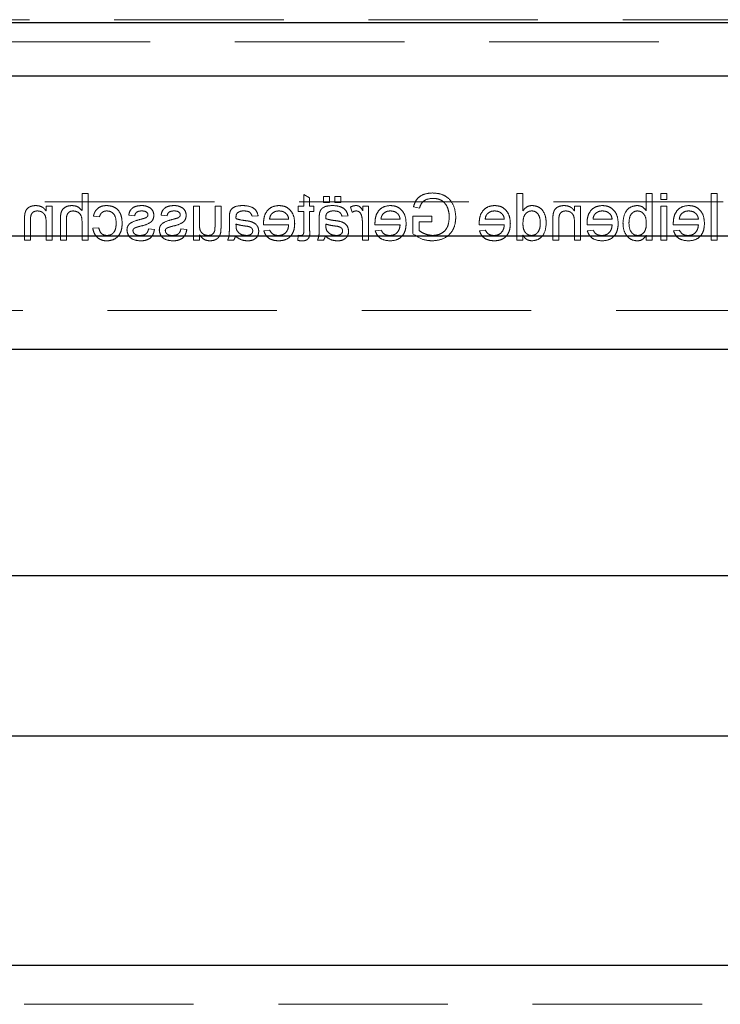
# Model space of a CAD drawing. Units: millimetres. Extents: x 11 to 205, y 5 to 292.
# Drawn here: x 71 to 77, y 120 to 128 of the extents above; entities that cross this region are included whole.
import ezdxf

# ---------------------------------------------------------------- set-up
doc = ezdxf.new("R2010")
doc.units = ezdxf.units.MM
doc.linetypes.add('HIDDEN', pattern=[1.905, 1.27, -0.635])

msp = doc.modelspace()

# ---------------------------------------------------------------- linework, layer by layer
at = {"color": 7, "linetype": 'HIDDEN', "lineweight": 18}
for p, q in [((58.8106, 127.7665), (80.3106, 127.7665)), ((57.8106, 127.6011), (81.3106, 127.6011)), ((71.9052, 126.4636), (71.9052, 126.3358)), ((71.95, 126.4636), (71.9052, 126.4636)), ((71.95, 126.1136), (71.95, 126.4636)), ((73.5654, 126.4572), (73.5654, 126.3694)), ((73.6103, 126.4317), (73.5654, 126.4572)), ((75.1629, 126.4636), (75.1629, 126.1136)), ((75.2077, 126.4636), (75.1629, 126.4636)), ((75.2077, 126.3343), (75.2077, 126.4636)), ((76.1321, 126.4636), (76.1321, 126.3348)), ((76.177, 126.4636), (76.1321, 126.4636)), ((76.177, 126.1136), (76.177, 126.4636)), ((76.2398, 126.4636), (76.2398, 126.4188)), ((76.2847, 126.4636), (76.2398, 126.4636)), ((76.2847, 126.4188), (76.2847, 126.4636)), ((76.6616, 126.4636), (76.6167, 126.4636)), ((76.6167, 126.4636), (76.6167, 126.1136)), ((76.6616, 126.1136), (76.6616, 126.4636)), ((65.9123, 126.4011), (81.3106, 126.4011)), ((73.6103, 126.3694), (73.6103, 126.4317)), ((73.7135, 126.4412), (73.7135, 126.3963)), ((73.7584, 126.4412), (73.7135, 126.4412)), ((73.7135, 126.3963), (73.7584, 126.3963)), ((73.7584, 126.3963), (73.7584, 126.4412)), ((73.7988, 126.4412), (73.7988, 126.3963)), ((73.8436, 126.4412), (73.7988, 126.4412)), ((73.7988, 126.3963), (73.8436, 126.3963)), ((73.8436, 126.3963), (73.8436, 126.4412)), ((76.2398, 126.4188), (76.2847, 126.4188)), ((71.6359, 126.3694), (71.6359, 126.3337)), ((71.6808, 126.3694), (71.6359, 126.3694)), ((71.6808, 126.1136), (71.6808, 126.3694)), ((72.7398, 126.3694), (72.7398, 126.1136)), ((72.7847, 126.3694), (72.7398, 126.3694)), ((72.7847, 126.2351), (72.7847, 126.3694)), ((72.9013, 126.3694), (72.9013, 126.2303)), ((72.9462, 126.3694), (72.9013, 126.3694)), ((72.9462, 126.2117), (72.9462, 126.3694)), ((73.525, 126.3694), (73.525, 126.329)), ((73.5654, 126.3694), (73.525, 126.3694)), ((73.525, 126.329), (73.5654, 126.329)), ((73.5654, 126.329), (73.5654, 126.1839)), ((73.6417, 126.3694), (73.6103, 126.3694)), ((73.6103, 126.329), (73.6417, 126.329)), ((73.6103, 126.1855), (73.6103, 126.329)), ((73.6417, 126.329), (73.6417, 126.3694)), ((73.9154, 126.3619), (73.9294, 126.323)), ((74.0097, 126.3694), (74.0097, 126.3337)), ((74.05, 126.3694), (74.0097, 126.3694)), ((74.05, 126.1136), (74.05, 126.3694)), ((74.3878, 126.365), (74.433, 126.3536)), ((75.5936, 126.3694), (75.5936, 126.3337)), ((75.6385, 126.3694), (75.5936, 126.3694)), ((75.6385, 126.1136), (75.6385, 126.3694)), ((76.2398, 126.3694), (76.2398, 126.1136)), ((76.2847, 126.3694), (76.2398, 126.3694)), ((76.2847, 126.1136), (76.2847, 126.3694)), ((71.4744, 126.2701), (71.4744, 126.1136)), ((71.5193, 126.1136), (71.5193, 126.2663)), ((71.6359, 126.2508), (71.6359, 126.1136)), ((71.7436, 126.2749), (71.7436, 126.1136)), ((71.7885, 126.1136), (71.7885, 126.2726)), ((71.9052, 126.2508), (71.9052, 126.1136)), ((71.9904, 126.2931), (72.0353, 126.2886)), ((72.2552, 126.3021), (72.3, 126.2976)), ((72.4975, 126.3021), (72.5423, 126.2976)), ((73.009, 126.2794), (73.009, 126.2247)), ((73.1795, 126.2931), (73.2244, 126.2976)), ((73.4532, 126.2707), (73.3097, 126.2707)), ((73.6821, 126.2794), (73.6821, 126.2247)), ((73.8526, 126.2931), (73.8975, 126.2976)), ((74.0052, 126.2495), (74.0052, 126.1136)), ((74.2879, 126.2707), (74.1443, 126.2707)), ((74.3821, 126.2931), (74.3821, 126.1636)), ((74.5257, 126.2931), (74.3821, 126.2931)), ((74.4314, 126.1864), (74.4314, 126.2527)), ((74.4314, 126.2527), (74.5257, 126.2527)), ((74.5257, 126.2527), (74.5257, 126.2931)), ((75.0686, 126.2707), (74.925, 126.2707)), ((75.4321, 126.2701), (75.4321, 126.1136)), ((75.477, 126.1136), (75.477, 126.2663)), ((75.5936, 126.2508), (75.5936, 126.1136)), ((75.8763, 126.2707), (75.7327, 126.2707)), ((76.5225, 126.2707), (76.3789, 126.2707)), ((72.0308, 126.2079), (71.9859, 126.2034)), ((72.4481, 126.1944), (72.4032, 126.1989)), ((72.6904, 126.1944), (72.6455, 126.1989)), ((73.0586, 126.2217), (73.0584, 126.2348)), ((73.265, 126.2303), (73.4532, 126.2303)), ((73.3101, 126.1899), (73.2662, 126.1854)), ((73.7317, 126.2217), (73.7314, 126.2348)), ((74.0996, 126.2303), (74.2879, 126.2303)), ((74.1448, 126.1899), (74.1008, 126.1854)), ((74.8804, 126.2303), (75.0686, 126.2303)), ((74.9255, 126.1899), (74.8816, 126.1854)), ((75.6881, 126.2303), (75.8763, 126.2303)), ((75.7332, 126.1899), (75.6893, 126.1854)), ((76.3342, 126.2303), (76.5225, 126.2303)), ((76.3794, 126.1899), (76.3354, 126.1854)), ((71.4744, 126.1136), (71.5193, 126.1136)), ((71.6359, 126.1136), (71.6808, 126.1136)), ((71.7436, 126.1136), (71.7885, 126.1136)), ((71.9052, 126.1136), (71.95, 126.1136)), ((72.7398, 126.1136), (72.7847, 126.1136)), ((72.7847, 126.1136), (72.7847, 126.1554)), ((72.9955, 126.1136), (73.0404, 126.1136)), ((73.525, 126.1507), (73.5205, 126.113)), ((73.6686, 126.1136), (73.7135, 126.1136)), ((74.0052, 126.1136), (74.05, 126.1136)), ((75.1629, 126.1136), (75.2077, 126.1136)), ((75.2077, 126.1136), (75.2077, 126.1523)), ((75.4321, 126.1136), (75.477, 126.1136)), ((75.5936, 126.1136), (75.6385, 126.1136)), ((76.1321, 126.152), (76.1321, 126.1136)), ((76.1321, 126.1136), (76.177, 126.1136)), ((76.2398, 126.1136), (76.2847, 126.1136)), ((76.6167, 126.1136), (76.6616, 126.1136)), ((58.7606, 125.5886), (80.3606, 125.5886)), ((80.3606, 120.3886), (58.7606, 120.3886))]:
    msp.add_line(p, q, dxfattribs=at)
at = {"color": 7, "linetype": 'Continuous', "lineweight": 25}
for p, q in [((58.8106, 127.7446), (80.3106, 127.7446)), ((58.7606, 127.3446), (80.3606, 127.3446)), ((80.3606, 126.1446), (58.7606, 126.1446)), ((58.7606, 125.2986), (80.3606, 125.2986)), ((71.3606, 123.6011), (79.4606, 123.6011)), ((71.3606, 122.4011), (79.4606, 122.4011)), ((80.3606, 120.6786), (58.7606, 120.6786))]:
    msp.add_line(p, q, dxfattribs=at)
at = {"color": 7, "linetype": 'HIDDEN', "lineweight": 18}
for points, knots in [([(74.5306, 126.4681), (74.5126, 126.4669), (74.4768, 126.4644), (74.4301, 126.4424), (74.4004, 126.4056), (74.392, 126.3785), (74.3878, 126.365)], [0, 0, 0, 0, 0.280404, 0.559856, 0.779464, 1, 1, 1, 1]), ([(74.7052, 126.2869), (74.7026, 126.3134), (74.6975, 126.3663), (74.6554, 126.4313), (74.5931, 126.4636), (74.5514, 126.4666), (74.5306, 126.4681)], [0, 0, 0, 0, 0.280345, 0.55931, 0.779318, 1, 1, 1, 1]), ([(74.433, 126.3536), (74.4369, 126.3656), (74.4447, 126.3896), (74.4788, 126.4221), (74.5115, 126.4256), (74.5315, 126.4277)], [0, 0, 0, 0, 0.281603, 0.560889, 1, 1, 1, 1]), ([(74.5315, 126.4277), (74.5446, 126.427), (74.5707, 126.4256), (74.6046, 126.41), (74.629, 126.3862), (74.6382, 126.3678), (74.6428, 126.3586)], [0, 0, 0, 0, 0.280276, 0.559955, 0.779845, 1, 1, 1, 1]), ([(71.4767, 126.312), (71.4759, 126.3042), (71.4744, 126.2903), (71.4744, 126.2763), (71.4744, 126.2701)], [0, 0, 0, 0, 0.559791, 1, 1, 1, 1]), ([(71.558, 126.3739), (71.5476, 126.373), (71.5267, 126.3713), (71.4998, 126.3579), (71.483, 126.336), (71.4788, 126.32), (71.4767, 126.312)], [0, 0, 0, 0, 0.280216, 0.559971, 0.779636, 1, 1, 1, 1]), ([(71.5193, 126.2663), (71.5193, 126.2754), (71.5195, 126.2934), (71.5287, 126.3182), (71.5492, 126.3316), (71.5634, 126.3329), (71.5705, 126.3335)], [0, 0, 0, 0, 0.28168, 0.559785, 0.779587, 1, 1, 1, 1]), ([(71.6359, 126.3337), (71.6307, 126.3405), (71.6202, 126.354), (71.5936, 126.3706), (71.5715, 126.3726), (71.558, 126.3739)], [0, 0, 0, 0, 0.280554, 0.560815, 1, 1, 1, 1]), ([(71.5705, 126.3335), (71.578, 126.3329), (71.593, 126.3316), (71.6134, 126.3209), (71.6348, 126.295), (71.6355, 126.269), (71.6359, 126.2508)], [0, 0, 0, 0, 0.187273, 0.374362, 0.56054, 1, 1, 1, 1]), ([(71.8301, 126.3739), (71.816, 126.3727), (71.7877, 126.3703), (71.7545, 126.3439), (71.7444, 126.3081), (71.7439, 126.286), (71.7436, 126.2749)], [0, 0, 0, 0, 0.2803178, 0.5583395, 0.7785536, 1, 1, 1, 1]), ([(71.7885, 126.2726), (71.7888, 126.2811), (71.7895, 126.2981), (71.8004, 126.3206), (71.8201, 126.3322), (71.8335, 126.3331), (71.8402, 126.3335)], [0, 0, 0, 0, 0.281222, 0.559777, 0.779378, 1, 1, 1, 1]), ([(71.9052, 126.3358), (71.8935, 126.3479), (71.8727, 126.3695), (71.8432, 126.3726), (71.8301, 126.3739)], [0, 0, 0, 0, 0.559341, 1, 1, 1, 1]), ([(71.8402, 126.3335), (71.8514, 126.3319), (71.8736, 126.3287), (71.9039, 126.2983), (71.9047, 126.2689), (71.9052, 126.2508)], [0, 0, 0, 0, 0.280205, 0.55932, 1, 1, 1, 1]), ([(72.091, 126.3739), (72.0777, 126.373), (72.0512, 126.3712), (72.0185, 126.3515), (71.9981, 126.3235), (71.993, 126.3032), (71.9904, 126.2931)], [0, 0, 0, 0, 0.280267, 0.559439, 0.779535, 1, 1, 1, 1]), ([(72.0353, 126.2886), (72.0375, 126.2956), (72.042, 126.3094), (72.0565, 126.3243), (72.0736, 126.3324), (72.085, 126.3331), (72.0908, 126.3335)], [0, 0, 0, 0, 0.280213, 0.559476, 0.779649, 1, 1, 1, 1]), ([(72.0908, 126.3335), (72.0989, 126.3328), (72.1153, 126.3315), (72.1368, 126.3184), (72.1586, 126.2894), (72.16, 126.2614), (72.1609, 126.2417)], [0, 0, 0, 0, 0.187089, 0.37388, 0.56073, 1, 1, 1, 1]), ([(72.2058, 126.2405), (72.2047, 126.2591), (72.2024, 126.2962), (72.1771, 126.344), (72.1348, 126.3696), (72.1056, 126.3724), (72.091, 126.3739)], [0, 0, 0, 0, 0.280838, 0.55968, 0.779579, 1, 1, 1, 1]), ([(72.3529, 126.3739), (72.3403, 126.3731), (72.3152, 126.3716), (72.2816, 126.358), (72.261, 126.3314), (72.2571, 126.3119), (72.2552, 126.3021)], [0, 0, 0, 0, 0.280737, 0.560427, 0.77945, 1, 1, 1, 1]), ([(72.3, 126.2976), (72.3016, 126.3038), (72.3048, 126.3161), (72.3231, 126.3317), (72.3396, 126.3328), (72.3496, 126.3335)], [0, 0, 0, 0, 0.280304, 0.560237, 1, 1, 1, 1]), ([(72.3496, 126.3335), (72.3605, 126.3333), (72.3768, 126.3329), (72.3922, 126.3215), (72.398, 126.3123), (72.3985, 126.3069), (72.3988, 126.3043)], [0, 0, 0, 0, 0.49977, 0.749095, 0.874592, 1, 1, 1, 1]), ([(72.4155, 126.3559), (72.4045, 126.3618), (72.3849, 126.3723), (72.3627, 126.3734), (72.3529, 126.3739)], [0, 0, 0, 0, 0.558938, 1, 1, 1, 1]), ([(72.4436, 126.2997), (72.4419, 126.3121), (72.4389, 126.3342), (72.4227, 126.3493), (72.4155, 126.3559)], [0, 0, 0, 0, 0.5589275, 1, 1, 1, 1]), ([(72.5952, 126.3739), (72.5826, 126.3731), (72.5576, 126.3716), (72.5239, 126.358), (72.5033, 126.3314), (72.4994, 126.3119), (72.4975, 126.3021)], [0, 0, 0, 0, 0.280737, 0.560427, 0.77945, 1, 1, 1, 1]), ([(72.5423, 126.2976), (72.5439, 126.3038), (72.5472, 126.3161), (72.5654, 126.3317), (72.5819, 126.3328), (72.5919, 126.3335)], [0, 0, 0, 0, 0.280304, 0.560237, 1, 1, 1, 1]), ([(72.5919, 126.3335), (72.6028, 126.3333), (72.6191, 126.3329), (72.6345, 126.3215), (72.6403, 126.3123), (72.6408, 126.3069), (72.6411, 126.3043)], [0, 0, 0, 0, 0.49977, 0.749095, 0.874592, 1, 1, 1, 1]), ([(72.6578, 126.3559), (72.6468, 126.3618), (72.6272, 126.3723), (72.605, 126.3734), (72.5952, 126.3739)], [0, 0, 0, 0, 0.558938, 1, 1, 1, 1]), ([(72.6859, 126.2997), (72.6843, 126.3121), (72.6813, 126.3342), (72.665, 126.3493), (72.6578, 126.3559)], [0, 0, 0, 0, 0.5589275, 1, 1, 1, 1]), ([(73.0112, 126.3178), (73.0104, 126.3107), (73.009, 126.2979), (73.009, 126.2851), (73.009, 126.2794)], [0, 0, 0, 0, 0.559817, 1, 1, 1, 1]), ([(73.1085, 126.3739), (73.0851, 126.3726), (73.0525, 126.3709), (73.019, 126.3441), (73.0138, 126.3266), (73.0112, 126.3178)], [0, 0, 0, 0, 0.559253, 0.779195, 1, 1, 1, 1]), ([(73.0584, 126.2856), (73.0585, 126.2928), (73.0588, 126.3056), (73.0665, 126.3156), (73.0699, 126.32)], [0, 0, 0, 0, 0.561903, 1, 1, 1, 1]), ([(73.0699, 126.32), (73.078, 126.3246), (73.0925, 126.333), (73.1092, 126.3334), (73.1166, 126.3335)], [0, 0, 0, 0, 0.557871, 1, 1, 1, 1]), ([(73.2244, 126.2976), (73.2203, 126.3115), (73.2121, 126.3393), (73.1678, 126.3703), (73.131, 126.3725), (73.1085, 126.3739)], [0, 0, 0, 0, 0.28043, 0.559303, 1, 1, 1, 1]), ([(73.1166, 126.3335), (73.1242, 126.3333), (73.1395, 126.3328), (73.1607, 126.326), (73.1736, 126.3102), (73.1776, 126.2988), (73.1795, 126.2931)], [0, 0, 0, 0, 0.280855, 0.559751, 0.7795, 1, 1, 1, 1]), ([(73.3799, 126.3739), (73.3613, 126.3717), (73.3242, 126.3674), (73.2847, 126.33), (73.267, 126.2853), (73.2655, 126.2563), (73.2648, 126.2418)], [0, 0, 0, 0, 0.279366, 0.558398, 0.778885, 1, 1, 1, 1]), ([(73.3097, 126.2707), (73.3108, 126.2792), (73.3129, 126.2945), (73.3221, 126.3067), (73.3261, 126.312)], [0, 0, 0, 0, 0.560674, 1, 1, 1, 1]), ([(73.3261, 126.312), (73.335, 126.3191), (73.351, 126.3317), (73.3712, 126.333), (73.3801, 126.3335)], [0, 0, 0, 0, 0.558512, 1, 1, 1, 1]), ([(73.4981, 126.2393), (73.497, 126.2583), (73.4948, 126.2962), (73.4665, 126.3428), (73.4246, 126.3701), (73.3948, 126.3726), (73.3799, 126.3739)], [0, 0, 0, 0, 0.280748, 0.559775, 0.779666, 1, 1, 1, 1]), ([(73.3801, 126.3335), (73.3901, 126.3327), (73.4101, 126.331), (73.4343, 126.3154), (73.4496, 126.2941), (73.452, 126.2785), (73.4532, 126.2707)], [0, 0, 0, 0, 0.28019, 0.559728, 0.779642, 1, 1, 1, 1]), ([(73.6843, 126.3178), (73.6835, 126.3107), (73.6821, 126.2979), (73.6821, 126.2851), (73.6821, 126.2794)], [0, 0, 0, 0, 0.559817, 1, 1, 1, 1]), ([(73.7816, 126.3739), (73.7582, 126.3726), (73.7256, 126.3709), (73.6921, 126.3441), (73.6869, 126.3266), (73.6843, 126.3178)], [0, 0, 0, 0, 0.559253, 0.779195, 1, 1, 1, 1]), ([(73.7314, 126.2856), (73.7316, 126.2928), (73.7319, 126.3056), (73.7396, 126.3156), (73.743, 126.32)], [0, 0, 0, 0, 0.561903, 1, 1, 1, 1]), ([(73.743, 126.32), (73.7511, 126.3246), (73.7656, 126.333), (73.7823, 126.3334), (73.7896, 126.3335)], [0, 0, 0, 0, 0.557871, 1, 1, 1, 1]), ([(73.8975, 126.2976), (73.8934, 126.3115), (73.8852, 126.3393), (73.8409, 126.3703), (73.8041, 126.3725), (73.7816, 126.3739)], [0, 0, 0, 0, 0.28043, 0.559303, 1, 1, 1, 1]), ([(73.7896, 126.3335), (73.7973, 126.3333), (73.8125, 126.3328), (73.8337, 126.326), (73.8467, 126.3102), (73.8506, 126.2988), (73.8526, 126.2931)], [0, 0, 0, 0, 0.2808547, 0.5597509, 0.7794996, 1, 1, 1, 1]), ([(73.9574, 126.3739), (73.9491, 126.3731), (73.9344, 126.3717), (73.9212, 126.3649), (73.9154, 126.3619)], [0, 0, 0, 0, 0.559546, 1, 1, 1, 1]), ([(73.9294, 126.323), (73.9346, 126.3262), (73.9437, 126.3321), (73.9544, 126.3331), (73.9592, 126.3335)], [0, 0, 0, 0, 0.560116, 1, 1, 1, 1]), ([(74.0097, 126.3337), (74.0029, 126.3451), (73.9936, 126.361), (73.9727, 126.3725), (73.9625, 126.3734), (73.9574, 126.3739)], [0, 0, 0, 0, 0.559599, 0.779772, 1, 1, 1, 1]), ([(73.9592, 126.3335), (73.9643, 126.3329), (73.9745, 126.3316), (73.9898, 126.3204), (73.995, 126.3082), (73.9982, 126.3008)], [0, 0, 0, 0, 0.280305, 0.560911, 1, 1, 1, 1]), ([(74.2145, 126.3739), (74.196, 126.3717), (74.1588, 126.3674), (74.1193, 126.33), (74.1016, 126.2853), (74.1001, 126.2563), (74.0994, 126.2418)], [0, 0, 0, 0, 0.279366, 0.558398, 0.778885, 1, 1, 1, 1]), ([(74.1443, 126.2707), (74.1454, 126.2792), (74.1475, 126.2945), (74.1567, 126.3067), (74.1607, 126.312)], [0, 0, 0, 0, 0.560674, 1, 1, 1, 1]), ([(74.1607, 126.312), (74.1697, 126.3191), (74.1856, 126.3317), (74.2058, 126.333), (74.2147, 126.3335)], [0, 0, 0, 0, 0.558512, 1, 1, 1, 1]), ([(74.3327, 126.2393), (74.3316, 126.2583), (74.3294, 126.2962), (74.3011, 126.3428), (74.2592, 126.3701), (74.2294, 126.3726), (74.2145, 126.3739)], [0, 0, 0, 0, 0.280748, 0.559775, 0.779666, 1, 1, 1, 1]), ([(74.2147, 126.3335), (74.2247, 126.3327), (74.2448, 126.331), (74.2689, 126.3154), (74.2842, 126.2941), (74.2866, 126.2785), (74.2879, 126.2707)], [0, 0, 0, 0, 0.28019, 0.559728, 0.779642, 1, 1, 1, 1]), ([(74.6428, 126.3586), (74.647, 126.3459), (74.6546, 126.3232), (74.6554, 126.2993), (74.6558, 126.2888)], [0, 0, 0, 0, 0.559779, 1, 1, 1, 1]), ([(74.9953, 126.3739), (74.9767, 126.3717), (74.9396, 126.3674), (74.9001, 126.33), (74.8824, 126.2853), (74.8809, 126.2563), (74.8802, 126.2418)], [0, 0, 0, 0, 0.279366, 0.558398, 0.778885, 1, 1, 1, 1]), ([(74.925, 126.2707), (74.9262, 126.2792), (74.9283, 126.2945), (74.9375, 126.3067), (74.9415, 126.312)], [0, 0, 0, 0, 0.560674, 1, 1, 1, 1]), ([(74.9415, 126.312), (74.9504, 126.3191), (74.9664, 126.3317), (74.9866, 126.333), (74.9955, 126.3335)], [0, 0, 0, 0, 0.558512, 1, 1, 1, 1]), ([(75.1135, 126.2393), (75.1124, 126.2583), (75.1102, 126.2962), (75.0818, 126.3428), (75.0399, 126.3701), (75.0102, 126.3726), (74.9953, 126.3739)], [0, 0, 0, 0, 0.280748, 0.559775, 0.779666, 1, 1, 1, 1]), ([(74.9955, 126.3335), (75.0055, 126.3327), (75.0255, 126.331), (75.0497, 126.3154), (75.065, 126.2941), (75.0674, 126.2785), (75.0686, 126.2707)], [0, 0, 0, 0, 0.28019, 0.559728, 0.779642, 1, 1, 1, 1]), ([(75.2769, 126.3739), (75.2691, 126.3733), (75.2535, 126.3722), (75.228, 126.3596), (75.2154, 126.3439), (75.2077, 126.3343)], [0, 0, 0, 0, 0.280563, 0.560896, 1, 1, 1, 1]), ([(75.2077, 126.238), (75.2088, 126.2604), (75.2105, 126.294), (75.2376, 126.3231), (75.2576, 126.3323), (75.2685, 126.3331), (75.2739, 126.3335)], [0, 0, 0, 0, 0.498965, 0.748684, 0.874281, 1, 1, 1, 1]), ([(75.2739, 126.3335), (75.2792, 126.3331), (75.2897, 126.3324), (75.3091, 126.3237), (75.3352, 126.2954), (75.3368, 126.263), (75.3379, 126.2414)], [0, 0, 0, 0, 0.125718, 0.25135, 0.501025, 1, 1, 1, 1]), ([(75.3827, 126.2413), (75.3815, 126.2591), (75.3792, 126.2946), (75.3569, 126.3407), (75.3189, 126.3692), (75.2909, 126.3723), (75.2769, 126.3739)], [0, 0, 0, 0, 0.280962, 0.56044, 0.780127, 1, 1, 1, 1]), ([(75.4344, 126.312), (75.4336, 126.3042), (75.4321, 126.2903), (75.4321, 126.2763), (75.4321, 126.2701)], [0, 0, 0, 0, 0.559791, 1, 1, 1, 1]), ([(75.5157, 126.3739), (75.5053, 126.373), (75.4844, 126.3713), (75.4575, 126.3579), (75.4407, 126.336), (75.4365, 126.32), (75.4344, 126.312)], [0, 0, 0, 0, 0.2802155, 0.5599712, 0.7796359, 1, 1, 1, 1]), ([(75.477, 126.2663), (75.477, 126.2754), (75.4772, 126.2934), (75.4864, 126.3182), (75.5069, 126.3316), (75.5211, 126.3329), (75.5282, 126.3335)], [0, 0, 0, 0, 0.28168, 0.559785, 0.779587, 1, 1, 1, 1]), ([(75.5936, 126.3337), (75.5884, 126.3405), (75.5779, 126.354), (75.5513, 126.3706), (75.5292, 126.3726), (75.5157, 126.3739)], [0, 0, 0, 0, 0.280554, 0.560815, 1, 1, 1, 1]), ([(75.5282, 126.3335), (75.5357, 126.3329), (75.5507, 126.3316), (75.5711, 126.3209), (75.5925, 126.295), (75.5932, 126.269), (75.5936, 126.2508)], [0, 0, 0, 0, 0.187273, 0.374362, 0.56054, 1, 1, 1, 1]), ([(75.803, 126.3739), (75.7844, 126.3717), (75.7473, 126.3674), (75.7078, 126.33), (75.6901, 126.2853), (75.6886, 126.2563), (75.6879, 126.2418)], [0, 0, 0, 0, 0.279366, 0.558398, 0.778885, 1, 1, 1, 1]), ([(75.7327, 126.2707), (75.7339, 126.2792), (75.736, 126.2945), (75.7452, 126.3067), (75.7492, 126.312)], [0, 0, 0, 0, 0.560674, 1, 1, 1, 1]), ([(75.7492, 126.312), (75.7581, 126.3191), (75.7741, 126.3317), (75.7943, 126.333), (75.8032, 126.3335)], [0, 0, 0, 0, 0.558512, 1, 1, 1, 1]), ([(75.9212, 126.2393), (75.9201, 126.2583), (75.9179, 126.2962), (75.8895, 126.3428), (75.8476, 126.3701), (75.8179, 126.3726), (75.803, 126.3739)], [0, 0, 0, 0, 0.280748, 0.559775, 0.779666, 1, 1, 1, 1]), ([(75.8032, 126.3335), (75.8132, 126.3327), (75.8332, 126.331), (75.8573, 126.3154), (75.8727, 126.2941), (75.8751, 126.2785), (75.8763, 126.2707)], [0, 0, 0, 0, 0.2801903, 0.5597279, 0.7796424, 1, 1, 1, 1]), ([(76.0634, 126.3739), (76.0458, 126.3715), (76.0107, 126.3668), (75.9649, 126.3182), (75.96, 126.273), (75.9571, 126.2453)], [0, 0, 0, 0, 0.280307, 0.559788, 1, 1, 1, 1]), ([(76.002, 126.2417), (76.0031, 126.2633), (76.0049, 126.2956), (76.0312, 126.3234), (76.0504, 126.3323), (76.0609, 126.3331), (76.0661, 126.3335)], [0, 0, 0, 0, 0.4987538, 0.7486559, 0.8743032, 1, 1, 1, 1]), ([(76.1321, 126.3348), (76.1219, 126.3471), (76.1036, 126.3689), (76.0757, 126.3724), (76.0634, 126.3739)], [0, 0, 0, 0, 0.5596861, 1, 1, 1, 1]), ([(76.0661, 126.3335), (76.0739, 126.3326), (76.0895, 126.3307), (76.1087, 126.3163), (76.129, 126.2887), (76.1308, 126.262), (76.1321, 126.2433)], [0, 0, 0, 0, 0.186652, 0.37361, 0.56087, 1, 1, 1, 1]), ([(76.4491, 126.3739), (76.4306, 126.3717), (76.3935, 126.3674), (76.354, 126.33), (76.3362, 126.2853), (76.3347, 126.2563), (76.334, 126.2418)], [0, 0, 0, 0, 0.279366, 0.558398, 0.778885, 1, 1, 1, 1]), ([(76.3789, 126.2707), (76.38, 126.2792), (76.3821, 126.2945), (76.3913, 126.3067), (76.3954, 126.312)], [0, 0, 0, 0, 0.560674, 1, 1, 1, 1]), ([(76.3954, 126.312), (76.4043, 126.3191), (76.4202, 126.3317), (76.4404, 126.333), (76.4493, 126.3335)], [0, 0, 0, 0, 0.558512, 1, 1, 1, 1]), ([(76.5673, 126.2393), (76.5662, 126.2583), (76.564, 126.2962), (76.5357, 126.3428), (76.4938, 126.3701), (76.464, 126.3726), (76.4491, 126.3739)], [0, 0, 0, 0, 0.280748, 0.559775, 0.779666, 1, 1, 1, 1]), ([(76.4493, 126.3335), (76.4594, 126.3327), (76.4794, 126.331), (76.5035, 126.3154), (76.5188, 126.2941), (76.5213, 126.2785), (76.5225, 126.2707)], [0, 0, 0, 0, 0.28019, 0.559728, 0.779642, 1, 1, 1, 1]), ([(72.091, 126.1091), (72.1096, 126.1111), (72.1467, 126.115), (72.1864, 126.1523), (72.2038, 126.197), (72.2051, 126.226), (72.2058, 126.2405)], [0, 0, 0, 0, 0.279595, 0.558341, 0.778834, 1, 1, 1, 1]), ([(72.1609, 126.2417), (72.1605, 126.2296), (72.1596, 126.2054), (72.1469, 126.1729), (72.1213, 126.1525), (72.1021, 126.1505), (72.0925, 126.1495)], [0, 0, 0, 0, 0.2812759, 0.5605357, 0.7801102, 1, 1, 1, 1]), ([(72.3453, 126.2708), (72.322, 126.2648), (72.2929, 126.2574), (72.2622, 126.2386), (72.2501, 126.2251), (72.2428, 126.2084), (72.2421, 126.1964), (72.2417, 126.1905)], [0, 0, 0, 0, 0.500446, 0.625396, 0.750274, 0.875069, 1, 1, 1, 1]), ([(72.3441, 126.2197), (72.3668, 126.2255), (72.3953, 126.2327), (72.4243, 126.2523), (72.4394, 126.2705), (72.4419, 126.2881), (72.4436, 126.2997)], [0, 0, 0, 0, 0.501321, 0.626592, 0.751817, 1, 1, 1, 1]), ([(72.3793, 126.2806), (72.373, 126.2787), (72.3617, 126.2753), (72.3503, 126.2722), (72.3453, 126.2708)], [0, 0, 0, 0, 0.559965, 1, 1, 1, 1]), ([(72.3941, 126.2909), (72.3916, 126.2885), (72.3873, 126.2841), (72.3817, 126.2817), (72.3793, 126.2806)], [0, 0, 0, 0, 0.559084, 1, 1, 1, 1]), ([(72.3988, 126.3043), (72.3985, 126.3015), (72.398, 126.2967), (72.3953, 126.2926), (72.3941, 126.2909)], [0, 0, 0, 0, 0.5592363, 1, 1, 1, 1]), ([(72.5876, 126.2708), (72.5643, 126.2648), (72.5352, 126.2574), (72.5045, 126.2386), (72.4924, 126.2251), (72.4851, 126.2084), (72.4844, 126.1964), (72.484, 126.1905)], [0, 0, 0, 0, 0.500446, 0.625396, 0.750274, 0.875069, 1, 1, 1, 1]), ([(72.5864, 126.2197), (72.6091, 126.2255), (72.6376, 126.2327), (72.6666, 126.2523), (72.6817, 126.2705), (72.6842, 126.2881), (72.6859, 126.2997)], [0, 0, 0, 0, 0.501321, 0.626592, 0.751817, 1, 1, 1, 1]), ([(72.6216, 126.2806), (72.6153, 126.2787), (72.604, 126.2753), (72.5926, 126.2722), (72.5876, 126.2708)], [0, 0, 0, 0, 0.559965, 1, 1, 1, 1]), ([(72.6364, 126.2909), (72.6339, 126.2885), (72.6296, 126.2841), (72.624, 126.2817), (72.6216, 126.2806)], [0, 0, 0, 0, 0.559084, 1, 1, 1, 1]), ([(72.6411, 126.3043), (72.6408, 126.3015), (72.6403, 126.2967), (72.6376, 126.2926), (72.6364, 126.2909)], [0, 0, 0, 0, 0.559236, 1, 1, 1, 1]), ([(72.8503, 126.1495), (72.8427, 126.1503), (72.8274, 126.1518), (72.8068, 126.1631), (72.7852, 126.1898), (72.7849, 126.2164), (72.7847, 126.2351)], [0, 0, 0, 0, 0.1871115, 0.3742532, 0.5608343, 1, 1, 1, 1]), ([(73.0586, 126.2752), (73.0585, 126.2771), (73.0585, 126.2806), (73.0584, 126.2841), (73.0584, 126.2856)], [0, 0, 0, 0, 0.5600235, 1, 1, 1, 1]), ([(73.1325, 126.2604), (73.1185, 126.2622), (73.0935, 126.2654), (73.0693, 126.2722), (73.0586, 126.2752)], [0, 0, 0, 0, 0.560185, 1, 1, 1, 1]), ([(73.1694, 126.254), (73.1626, 126.2555), (73.1504, 126.2582), (73.138, 126.2598), (73.1325, 126.2604)], [0, 0, 0, 0, 0.559918, 1, 1, 1, 1]), ([(73.2289, 126.1814), (73.2279, 126.1909), (73.2259, 126.2098), (73.2063, 126.2391), (73.1834, 126.2484), (73.1694, 126.254)], [0, 0, 0, 0, 0.280458, 0.560983, 1, 1, 1, 1]), ([(73.2648, 126.2418), (73.2648, 126.2397), (73.2649, 126.2358), (73.265, 126.232), (73.265, 126.2303)], [0, 0, 0, 0, 0.559999, 1, 1, 1, 1]), ([(73.3775, 126.1091), (73.3964, 126.1108), (73.4342, 126.1142), (73.4764, 126.15), (73.4958, 126.195), (73.4973, 126.2246), (73.4981, 126.2393)], [0, 0, 0, 0, 0.279952, 0.558661, 0.778994, 1, 1, 1, 1]), ([(73.7317, 126.2752), (73.7316, 126.2771), (73.7316, 126.2806), (73.7315, 126.2841), (73.7314, 126.2856)], [0, 0, 0, 0, 0.5600235, 1, 1, 1, 1]), ([(73.8056, 126.2604), (73.7916, 126.2622), (73.7666, 126.2654), (73.7423, 126.2722), (73.7317, 126.2752)], [0, 0, 0, 0, 0.560185, 1, 1, 1, 1]), ([(73.8425, 126.254), (73.8357, 126.2555), (73.8235, 126.2582), (73.8111, 126.2598), (73.8056, 126.2604)], [0, 0, 0, 0, 0.5599184, 1, 1, 1, 1]), ([(73.902, 126.1814), (73.901, 126.1909), (73.899, 126.2098), (73.8794, 126.2391), (73.8565, 126.2484), (73.8425, 126.254)], [0, 0, 0, 0, 0.280458, 0.560983, 1, 1, 1, 1]), ([(73.9982, 126.3008), (74.0005, 126.2913), (74.0046, 126.2745), (74.005, 126.2571), (74.0052, 126.2495)], [0, 0, 0, 0, 0.5598877, 1, 1, 1, 1]), ([(74.0994, 126.2418), (74.0994, 126.2397), (74.0995, 126.2358), (74.0996, 126.232), (74.0996, 126.2303)], [0, 0, 0, 0, 0.559999, 1, 1, 1, 1]), ([(74.2121, 126.1091), (74.2311, 126.1108), (74.2688, 126.1142), (74.311, 126.15), (74.3304, 126.195), (74.332, 126.2246), (74.3327, 126.2393)], [0, 0, 0, 0, 0.279952, 0.558661, 0.778994, 1, 1, 1, 1]), ([(74.5267, 126.1091), (74.5533, 126.1117), (74.6063, 126.1168), (74.6691, 126.1622), (74.7003, 126.2245), (74.7035, 126.2661), (74.7052, 126.2869)], [0, 0, 0, 0, 0.2801963, 0.5590184, 0.77928, 1, 1, 1, 1]), ([(74.6558, 126.2888), (74.6547, 126.2689), (74.6526, 126.2293), (74.6233, 126.1794), (74.5774, 126.154), (74.5464, 126.151), (74.5309, 126.1495)], [0, 0, 0, 0, 0.280808, 0.559487, 0.779455, 1, 1, 1, 1]), ([(74.8802, 126.2418), (74.8802, 126.2397), (74.8802, 126.2358), (74.8803, 126.232), (74.8804, 126.2303)], [0, 0, 0, 0, 0.559999, 1, 1, 1, 1]), ([(74.9929, 126.1091), (75.0118, 126.1108), (75.0496, 126.1142), (75.0918, 126.15), (75.1112, 126.195), (75.1127, 126.2246), (75.1135, 126.2393)], [0, 0, 0, 0, 0.279952, 0.558661, 0.778994, 1, 1, 1, 1]), ([(75.2721, 126.1495), (75.2644, 126.1504), (75.2491, 126.152), (75.2299, 126.1659), (75.2102, 126.1933), (75.2087, 126.2196), (75.2077, 126.238)], [0, 0, 0, 0, 0.1867191, 0.3735422, 0.5605246, 1, 1, 1, 1]), ([(75.3379, 126.2414), (75.3374, 126.2295), (75.3364, 126.2059), (75.3232, 126.1751), (75.2999, 126.1536), (75.2814, 126.1509), (75.2721, 126.1495)], [0, 0, 0, 0, 0.281206, 0.560839, 0.780812, 1, 1, 1, 1]), ([(75.2766, 126.1091), (75.2943, 126.112), (75.3296, 126.1178), (75.3748, 126.1677), (75.3797, 126.2134), (75.3827, 126.2413)], [0, 0, 0, 0, 0.279615, 0.559901, 1, 1, 1, 1]), ([(75.6879, 126.2418), (75.6879, 126.2397), (75.6879, 126.2358), (75.688, 126.232), (75.6881, 126.2303)], [0, 0, 0, 0, 0.559999, 1, 1, 1, 1]), ([(75.8006, 126.1091), (75.8195, 126.1108), (75.8573, 126.1142), (75.8995, 126.15), (75.9189, 126.195), (75.9204, 126.2246), (75.9212, 126.2393)], [0, 0, 0, 0, 0.279952, 0.558661, 0.778994, 1, 1, 1, 1]), ([(75.9571, 126.2453), (75.958, 126.2271), (75.9599, 126.1909), (75.9838, 126.1452), (76.0209, 126.1145), (76.0494, 126.1109), (76.0636, 126.1091)], [0, 0, 0, 0, 0.280958, 0.560352, 0.780382, 1, 1, 1, 1]), ([(76.0679, 126.1495), (76.06, 126.1505), (76.0442, 126.1524), (76.0248, 126.1672), (76.0047, 126.1957), (76.0031, 126.2227), (76.002, 126.2417)], [0, 0, 0, 0, 0.186544, 0.373502, 0.560614, 1, 1, 1, 1]), ([(76.1321, 126.2433), (76.132, 126.2312), (76.1319, 126.2096), (76.1238, 126.1897), (76.1202, 126.1809)], [0, 0, 0, 0, 0.5610775, 1, 1, 1, 1]), ([(76.334, 126.2418), (76.334, 126.2397), (76.3341, 126.2358), (76.3342, 126.232), (76.3342, 126.2303)], [0, 0, 0, 0, 0.559999, 1, 1, 1, 1]), ([(76.4468, 126.1091), (76.4657, 126.1108), (76.5034, 126.1142), (76.5457, 126.15), (76.565, 126.195), (76.5666, 126.2246), (76.5673, 126.2393)], [0, 0, 0, 0, 0.279952, 0.558661, 0.778994, 1, 1, 1, 1]), ([(71.9859, 126.2034), (71.9892, 126.1892), (71.9958, 126.1608), (72.0232, 126.1293), (72.0567, 126.1116), (72.0795, 126.11), (72.091, 126.1091)], [0, 0, 0, 0, 0.280202, 0.55951, 0.779586, 1, 1, 1, 1]), ([(72.0925, 126.1495), (72.0837, 126.1504), (72.0662, 126.152), (72.0395, 126.1717), (72.0341, 126.1942), (72.0308, 126.2079)], [0, 0, 0, 0, 0.2808992, 0.560906, 1, 1, 1, 1]), ([(72.2417, 126.1905), (72.2439, 126.177), (72.2482, 126.1502), (72.2857, 126.1152), (72.3206, 126.1114), (72.3419, 126.1091)], [0, 0, 0, 0, 0.279926, 0.560038, 1, 1, 1, 1]), ([(72.2866, 126.1859), (72.2868, 126.1885), (72.2874, 126.1936), (72.2928, 126.2013), (72.2985, 126.2046), (72.3019, 126.2066)], [0, 0, 0, 0, 0.279757, 0.559839, 1, 1, 1, 1]), ([(72.3414, 126.1495), (72.3345, 126.1498), (72.3208, 126.1503), (72.3027, 126.157), (72.2894, 126.1698), (72.2875, 126.1805), (72.2866, 126.1859)], [0, 0, 0, 0, 0.281188, 0.560952, 0.781095, 1, 1, 1, 1]), ([(72.3019, 126.2066), (72.3097, 126.2094), (72.3235, 126.2145), (72.3378, 126.2181), (72.3441, 126.2197)], [0, 0, 0, 0, 0.5597879, 1, 1, 1, 1]), ([(72.4032, 126.1989), (72.4014, 126.1908), (72.3978, 126.1747), (72.3761, 126.1524), (72.3545, 126.1506), (72.3414, 126.1495)], [0, 0, 0, 0, 0.281314, 0.561069, 1, 1, 1, 1]), ([(72.3419, 126.1091), (72.3561, 126.1098), (72.3843, 126.1111), (72.4206, 126.1306), (72.4408, 126.1618), (72.4457, 126.1835), (72.4481, 126.1944)], [0, 0, 0, 0, 0.280739, 0.559297, 0.779311, 1, 1, 1, 1]), ([(72.484, 126.1905), (72.4862, 126.177), (72.4905, 126.1502), (72.528, 126.1152), (72.5629, 126.1114), (72.5842, 126.1091)], [0, 0, 0, 0, 0.279926, 0.560038, 1, 1, 1, 1]), ([(72.5289, 126.1859), (72.5292, 126.1885), (72.5297, 126.1936), (72.5351, 126.2013), (72.5408, 126.2046), (72.5442, 126.2066)], [0, 0, 0, 0, 0.279757, 0.559839, 1, 1, 1, 1]), ([(72.5837, 126.1495), (72.5768, 126.1498), (72.5632, 126.1503), (72.545, 126.157), (72.5317, 126.1698), (72.5298, 126.1805), (72.5289, 126.1859)], [0, 0, 0, 0, 0.281188, 0.560952, 0.781095, 1, 1, 1, 1]), ([(72.5442, 126.2066), (72.552, 126.2094), (72.5658, 126.2145), (72.5801, 126.2181), (72.5864, 126.2197)], [0, 0, 0, 0, 0.559788, 1, 1, 1, 1]), ([(72.6455, 126.1989), (72.6437, 126.1908), (72.6402, 126.1747), (72.6184, 126.1524), (72.5969, 126.1506), (72.5837, 126.1495)], [0, 0, 0, 0, 0.281314, 0.561069, 1, 1, 1, 1]), ([(72.5842, 126.1091), (72.5984, 126.1098), (72.6266, 126.1111), (72.6629, 126.1306), (72.6831, 126.1618), (72.688, 126.1835), (72.6904, 126.1944)], [0, 0, 0, 0, 0.280739, 0.559297, 0.779311, 1, 1, 1, 1]), ([(72.8987, 126.1854), (72.8967, 126.1796), (72.8928, 126.168), (72.8759, 126.1526), (72.86, 126.1507), (72.8503, 126.1495)], [0, 0, 0, 0, 0.280864, 0.561194, 1, 1, 1, 1]), ([(72.8624, 126.1091), (72.8729, 126.1101), (72.8937, 126.112), (72.9204, 126.1258), (72.9375, 126.1475), (72.9416, 126.1635), (72.9437, 126.1715)], [0, 0, 0, 0, 0.280286, 0.560186, 0.779607, 1, 1, 1, 1]), ([(72.9013, 126.2303), (72.9014, 126.2219), (72.9014, 126.2069), (72.8995, 126.192), (72.8987, 126.1854)], [0, 0, 0, 0, 0.560241, 1, 1, 1, 1]), ([(72.9437, 126.1715), (72.9446, 126.179), (72.9462, 126.1923), (72.9462, 126.2058), (72.9462, 126.2117)], [0, 0, 0, 0, 0.559839, 1, 1, 1, 1]), ([(73.009, 126.2247), (73.009, 126.2119), (73.0089, 126.1908), (73.008, 126.1615), (73.0051, 126.1367), (72.9987, 126.1213), (72.9955, 126.1136)], [0, 0, 0, 0, 0.340206, 0.560339, 0.780175, 1, 1, 1, 1]), ([(73.0584, 126.2348), (73.0708, 126.2313), (73.093, 126.2251), (73.1158, 126.2221), (73.1259, 126.2208)], [0, 0, 0, 0, 0.5597597, 1, 1, 1, 1]), ([(73.0652, 126.1863), (73.0629, 126.1927), (73.0588, 126.2042), (73.0586, 126.2164), (73.0586, 126.2217)], [0, 0, 0, 0, 0.558995, 1, 1, 1, 1]), ([(73.1349, 126.1495), (73.1191, 126.1515), (73.0909, 126.155), (73.0731, 126.1767), (73.0652, 126.1863)], [0, 0, 0, 0, 0.5597581, 1, 1, 1, 1]), ([(73.1259, 126.2208), (73.1387, 126.2195), (73.1547, 126.2178), (73.1716, 126.2088), (73.1784, 126.202), (73.1831, 126.1935), (73.1837, 126.1871), (73.184, 126.184)], [0, 0, 0, 0, 0.50028, 0.625326, 0.750269, 0.875147, 1, 1, 1, 1]), ([(73.184, 126.184), (73.1835, 126.1798), (73.1826, 126.1714), (73.1747, 126.1611), (73.1592, 126.151), (73.1449, 126.1501), (73.1349, 126.1495)], [0, 0, 0, 0, 0.186565, 0.373467, 0.560613, 1, 1, 1, 1]), ([(73.1452, 126.1091), (73.1569, 126.1098), (73.1802, 126.1111), (73.2093, 126.1282), (73.2265, 126.1538), (73.2281, 126.1722), (73.2289, 126.1814)], [0, 0, 0, 0, 0.280815, 0.55969, 0.779696, 1, 1, 1, 1]), ([(73.2662, 126.1854), (73.2712, 126.1727), (73.2813, 126.1472), (73.3205, 126.1146), (73.3559, 126.1112), (73.3775, 126.1091)], [0, 0, 0, 0, 0.280613, 0.560833, 1, 1, 1, 1]), ([(73.3768, 126.1495), (73.3691, 126.15), (73.3536, 126.1509), (73.3272, 126.1619), (73.3166, 126.1793), (73.3101, 126.1899)], [0, 0, 0, 0, 0.281282, 0.561906, 1, 1, 1, 1]), ([(73.4532, 126.2303), (73.4519, 126.2187), (73.4491, 126.1956), (73.4303, 126.1679), (73.4042, 126.1518), (73.386, 126.1503), (73.3768, 126.1495)], [0, 0, 0, 0, 0.280633, 0.559687, 0.779661, 1, 1, 1, 1]), ([(73.5654, 126.1839), (73.566, 126.1755), (73.5667, 126.1649), (73.5597, 126.1547), (73.5529, 126.15), (73.5468, 126.1497), (73.5426, 126.1495)], [0, 0, 0, 0, 0.499596, 0.625239, 0.750354, 1, 1, 1, 1]), ([(73.5522, 126.1091), (73.5592, 126.1094), (73.5733, 126.1099), (73.5935, 126.1181), (73.6129, 126.1437), (73.6114, 126.1682), (73.6103, 126.1855)], [0, 0, 0, 0, 0.187433, 0.373821, 0.559462, 1, 1, 1, 1]), ([(73.6821, 126.2247), (73.682, 126.2119), (73.6819, 126.1908), (73.681, 126.1615), (73.6781, 126.1367), (73.6718, 126.1213), (73.6686, 126.1136)], [0, 0, 0, 0, 0.340206, 0.560339, 0.780175, 1, 1, 1, 1]), ([(73.7314, 126.2348), (73.7439, 126.2313), (73.7661, 126.2251), (73.7889, 126.2221), (73.799, 126.2208)], [0, 0, 0, 0, 0.5597597, 1, 1, 1, 1]), ([(73.7383, 126.1863), (73.736, 126.1927), (73.7319, 126.2042), (73.7317, 126.2164), (73.7317, 126.2217)], [0, 0, 0, 0, 0.558995, 1, 1, 1, 1]), ([(73.808, 126.1495), (73.7922, 126.1515), (73.764, 126.155), (73.7462, 126.1767), (73.7383, 126.1863)], [0, 0, 0, 0, 0.5597581, 1, 1, 1, 1]), ([(73.799, 126.2208), (73.8118, 126.2195), (73.8277, 126.2178), (73.8447, 126.2088), (73.8515, 126.202), (73.8562, 126.1935), (73.8568, 126.1871), (73.8571, 126.184)], [0, 0, 0, 0, 0.50028, 0.625326, 0.750269, 0.875147, 1, 1, 1, 1]), ([(73.8571, 126.184), (73.8566, 126.1798), (73.8557, 126.1714), (73.8477, 126.1611), (73.8323, 126.151), (73.818, 126.1501), (73.808, 126.1495)], [0, 0, 0, 0, 0.186565, 0.373467, 0.560613, 1, 1, 1, 1]), ([(73.8182, 126.1091), (73.83, 126.1098), (73.8533, 126.1111), (73.8823, 126.1282), (73.8996, 126.1538), (73.9012, 126.1722), (73.902, 126.1814)], [0, 0, 0, 0, 0.280815, 0.55969, 0.779696, 1, 1, 1, 1]), ([(74.1008, 126.1854), (74.1058, 126.1727), (74.1159, 126.1472), (74.1551, 126.1146), (74.1905, 126.1112), (74.2121, 126.1091)], [0, 0, 0, 0, 0.280613, 0.560833, 1, 1, 1, 1]), ([(74.2114, 126.1495), (74.2037, 126.15), (74.1883, 126.1509), (74.1618, 126.1619), (74.1512, 126.1793), (74.1448, 126.1899)], [0, 0, 0, 0, 0.281282, 0.561906, 1, 1, 1, 1]), ([(74.2879, 126.2303), (74.2865, 126.2187), (74.2837, 126.1956), (74.2649, 126.1679), (74.2389, 126.1518), (74.2206, 126.1503), (74.2114, 126.1495)], [0, 0, 0, 0, 0.2806334, 0.5596873, 0.7796605, 1, 1, 1, 1]), ([(74.3821, 126.1636), (74.4067, 126.1466), (74.4506, 126.1162), (74.5035, 126.1113), (74.5267, 126.1091)], [0, 0, 0, 0, 0.5599185, 1, 1, 1, 1]), ([(74.5309, 126.1495), (74.5106, 126.152), (74.4743, 126.1563), (74.4446, 126.1772), (74.4314, 126.1864)], [0, 0, 0, 0, 0.559425, 1, 1, 1, 1]), ([(74.8816, 126.1854), (74.8866, 126.1727), (74.8967, 126.1472), (74.9359, 126.1146), (74.9713, 126.1112), (74.9929, 126.1091)], [0, 0, 0, 0, 0.280613, 0.560833, 1, 1, 1, 1]), ([(74.9922, 126.1495), (74.9845, 126.15), (74.969, 126.1509), (74.9426, 126.1619), (74.932, 126.1793), (74.9255, 126.1899)], [0, 0, 0, 0, 0.281282, 0.561906, 1, 1, 1, 1]), ([(75.0686, 126.2303), (75.0672, 126.2187), (75.0645, 126.1956), (75.0457, 126.1679), (75.0196, 126.1518), (75.0013, 126.1503), (74.9922, 126.1495)], [0, 0, 0, 0, 0.280633, 0.559687, 0.779661, 1, 1, 1, 1]), ([(75.6893, 126.1854), (75.6943, 126.1727), (75.7044, 126.1472), (75.7435, 126.1146), (75.779, 126.1112), (75.8006, 126.1091)], [0, 0, 0, 0, 0.280613, 0.560833, 1, 1, 1, 1]), ([(75.7999, 126.1495), (75.7922, 126.15), (75.7767, 126.1509), (75.7503, 126.1619), (75.7397, 126.1793), (75.7332, 126.1899)], [0, 0, 0, 0, 0.281282, 0.561906, 1, 1, 1, 1]), ([(75.8763, 126.2303), (75.8749, 126.2187), (75.8722, 126.1956), (75.8534, 126.1679), (75.8273, 126.1518), (75.809, 126.1503), (75.7999, 126.1495)], [0, 0, 0, 0, 0.280633, 0.559687, 0.779661, 1, 1, 1, 1]), ([(76.1202, 126.1809), (76.1127, 126.1711), (76.0992, 126.1535), (76.0775, 126.1507), (76.0679, 126.1495)], [0, 0, 0, 0, 0.559562, 1, 1, 1, 1]), ([(76.3354, 126.1854), (76.3405, 126.1727), (76.3505, 126.1472), (76.3897, 126.1146), (76.4251, 126.1112), (76.4468, 126.1091)], [0, 0, 0, 0, 0.280613, 0.560833, 1, 1, 1, 1]), ([(76.446, 126.1495), (76.4383, 126.15), (76.4229, 126.1509), (76.3964, 126.1619), (76.3858, 126.1793), (76.3794, 126.1899)], [0, 0, 0, 0, 0.281282, 0.561906, 1, 1, 1, 1]), ([(76.5225, 126.2303), (76.5211, 126.2187), (76.5183, 126.1956), (76.4996, 126.1679), (76.4735, 126.1518), (76.4552, 126.1503), (76.446, 126.1495)], [0, 0, 0, 0, 0.280633, 0.559687, 0.779661, 1, 1, 1, 1]), ([(72.7847, 126.1554), (72.7959, 126.1408), (72.8159, 126.1148), (72.8482, 126.1109), (72.8624, 126.1091)], [0, 0, 0, 0, 0.5594657, 1, 1, 1, 1]), ([(73.0404, 126.1136), (73.044, 126.1191), (73.0503, 126.1288), (73.0528, 126.1401), (73.0539, 126.145)], [0, 0, 0, 0, 0.559697, 1, 1, 1, 1]), ([(73.0539, 126.145), (73.0692, 126.1336), (73.0965, 126.1133), (73.1303, 126.1104), (73.1452, 126.1091)], [0, 0, 0, 0, 0.559971, 1, 1, 1, 1]), ([(73.5205, 126.113), (73.5264, 126.1118), (73.5368, 126.1097), (73.5475, 126.1093), (73.5522, 126.1091)], [0, 0, 0, 0, 0.5600783, 1, 1, 1, 1]), ([(73.5426, 126.1495), (73.5393, 126.1496), (73.5335, 126.1498), (73.5276, 126.1504), (73.525, 126.1507)], [0, 0, 0, 0, 0.559965, 1, 1, 1, 1]), ([(73.7135, 126.1136), (73.7171, 126.1191), (73.7234, 126.1288), (73.7259, 126.1401), (73.727, 126.145)], [0, 0, 0, 0, 0.559697, 1, 1, 1, 1]), ([(73.727, 126.145), (73.7423, 126.1336), (73.7696, 126.1133), (73.8034, 126.1104), (73.8182, 126.1091)], [0, 0, 0, 0, 0.559971, 1, 1, 1, 1]), ([(75.2077, 126.1523), (75.212, 126.1455), (75.2204, 126.1319), (75.2432, 126.1132), (75.264, 126.1107), (75.2766, 126.1091)], [0, 0, 0, 0, 0.281116, 0.561725, 1, 1, 1, 1]), ([(76.0636, 126.1091), (76.0715, 126.1098), (76.0874, 126.111), (76.1132, 126.1248), (76.1249, 126.1417), (76.1321, 126.152)], [0, 0, 0, 0, 0.280383, 0.560561, 1, 1, 1, 1])]:
    msp.add_open_spline(points, degree=3, knots=knots, dxfattribs=at)

doc.saveas('drawing.dxf')
